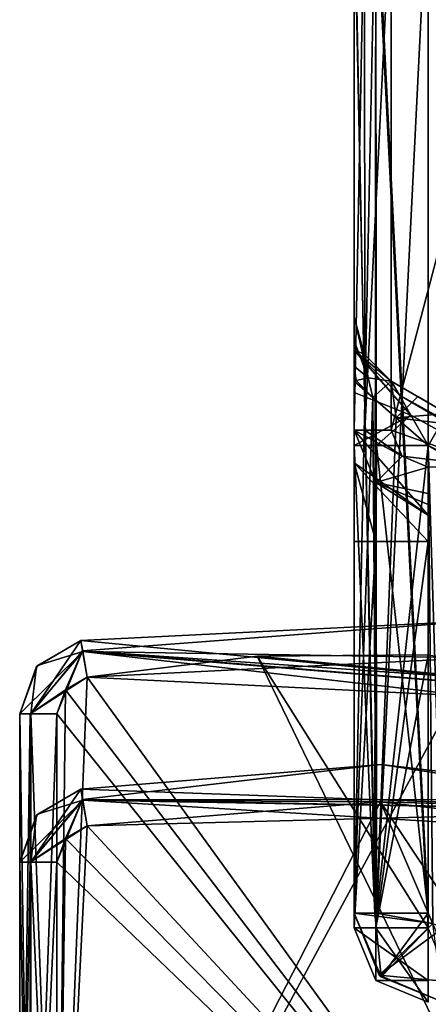
# Model space of a CAD drawing. Units: millimetres. Extents: x -10 to 975, y -20 to 74.
# Drawn here: x 502 to 507, y 11 to 24 of the extents above; entities that cross this region are included whole.
import ezdxf

# ---------------------------------------------------------------- set-up
doc = ezdxf.new("R2010")
doc.units = ezdxf.units.MM
doc.header["$LTSCALE"] = 159.143519
for name, color, linetype in [('123', 7, 'CONTINUOUS'), ('148', 7, 'CONTINUOUS'), ('149', 7, 'CONTINUOUS'), ('157', 7, 'CONTINUOUS'), ('158', 7, 'CONTINUOUS'), ('1823', 7, 'CONTINUOUS'), ('1833', 7, 'CONTINUOUS'), ('1846', 7, 'CONTINUOUS'), ('1847', 7, 'CONTINUOUS'), ('1848', 7, 'CONTINUOUS'), ('1894', 7, 'CONTINUOUS'), ('1895', 7, 'CONTINUOUS'), ('1896', 7, 'CONTINUOUS'), ('1943', 7, 'CONTINUOUS'), ('1944', 7, 'CONTINUOUS'), ('1945', 7, 'CONTINUOUS'), ('31', 7, 'CONTINUOUS'), ('32', 7, 'CONTINUOUS'), ('33', 7, 'CONTINUOUS'), ('34', 7, 'CONTINUOUS'), ('35', 7, 'CONTINUOUS'), ('36', 7, 'CONTINUOUS'), ('37', 7, 'CONTINUOUS'), ('672', 7, 'CONTINUOUS'), ('689', 7, 'CONTINUOUS'), ('690', 7, 'CONTINUOUS'), ('691', 7, 'CONTINUOUS'), ('692', 7, 'CONTINUOUS'), ('693', 7, 'CONTINUOUS'), ('694', 7, 'CONTINUOUS'), ('71', 7, 'CONTINUOUS'), ('713', 7, 'CONTINUOUS'), ('714', 7, 'CONTINUOUS'), ('715', 7, 'CONTINUOUS'), ('716', 7, 'CONTINUOUS'), ('717', 7, 'CONTINUOUS'), ('718', 7, 'CONTINUOUS'), ('719', 7, 'CONTINUOUS'), ('720', 7, 'CONTINUOUS'), ('722', 7, 'CONTINUOUS'), ('723', 7, 'CONTINUOUS'), ('724', 7, 'CONTINUOUS'), ('73', 7, 'CONTINUOUS'), ('74', 7, 'CONTINUOUS'), ('75', 7, 'CONTINUOUS'), ('79', 7, 'CONTINUOUS'), ('87', 7, 'CONTINUOUS'), ('88', 7, 'CONTINUOUS'), ('89', 7, 'CONTINUOUS'), ('90', 7, 'CONTINUOUS'), ('91', 7, 'CONTINUOUS')]:
    doc.layers.add(name, color=color, linetype=linetype)

msp = doc.modelspace()

# ---------------------------------------------------------------- linework, layer by layer
at = {"layer": '123', "linetype": 'Continuous'}
for points in [[(502.51, 15.457, 31.194), (507.741, 15.715, 31.194), (502.1, 5.282, 31.194), (502.51, 15.457, 31.194)], [(502.1, 5.282, 31.194), (507.741, 15.715, 31.194), (509.864, 9.782, 31.194), (502.1, 5.282, 31.194)], [(502.216, 15.286, 31.194), (502.51, 15.457, 31.194), (502.1, 5.282, 31.194), (502.216, 15.286, 31.194)], [(502.1, 14.965, 31.194), (502.216, 15.286, 31.194), (502.1, 5.282, 31.194), (502.1, 14.965, 31.194)]]:
    msp.add_3dface(points, dxfattribs=at)
at = {"layer": '148', "linetype": 'Continuous'}
for points in [[(502.421, 15.949, 39.694), (507.782, 16.213, 39.694), (502.421, 15.949, 31.694), (502.421, 15.949, 39.694)], [(502.421, 15.949, 31.694), (507.782, 16.213, 39.694), (507.782, 16.213, 31.694), (502.421, 15.949, 31.694)]]:
    msp.add_3dface(points, dxfattribs=at)
at = {"layer": '149', "linetype": 'Continuous'}
for points in [[(502.421, 15.949, 31.694), (507.782, 16.213, 31.694), (512.978, 14.938, 31.341), (502.421, 15.949, 31.694)], [(502.421, 15.949, 31.694), (512.978, 14.938, 31.341), (502.448, 15.8, 31.335), (502.421, 15.949, 31.694)], [(512.858, 14.606, 31.194), (507.741, 15.715, 31.194), (502.448, 15.8, 31.335), (512.858, 14.606, 31.194)], [(512.978, 14.938, 31.341), (512.858, 14.606, 31.194), (502.448, 15.8, 31.335), (512.978, 14.938, 31.341)], [(507.741, 15.715, 31.194), (502.51, 15.457, 31.194), (502.448, 15.8, 31.335), (507.741, 15.715, 31.194)]]:
    msp.add_3dface(points, dxfattribs=at)
at = {"layer": '157', "linetype": 'Continuous'}
for points in [[(501.839, 15.614, 31.694), (502.421, 15.949, 31.694), (502.448, 15.8, 31.335), (501.839, 15.614, 31.694)], [(501.6, 14.965, 31.694), (501.839, 15.614, 31.694), (502.448, 15.8, 31.335), (501.6, 14.965, 31.694)], [(501.6, 14.965, 31.694), (502.448, 15.8, 31.335), (501.741, 14.965, 31.346), (501.6, 14.965, 31.694)], [(502.448, 15.8, 31.335), (502.51, 15.457, 31.194), (501.741, 14.965, 31.346), (502.448, 15.8, 31.335)], [(502.51, 15.457, 31.194), (502.216, 15.286, 31.194), (501.741, 14.965, 31.346), (502.51, 15.457, 31.194)], [(502.216, 15.286, 31.194), (502.1, 14.965, 31.194), (501.741, 14.965, 31.346), (502.216, 15.286, 31.194)]]:
    msp.add_3dface(points, dxfattribs=at)
at = {"layer": '158', "linetype": 'Continuous'}
for points in [[(501.6, 5.282, 31.694), (501.6, 14.965, 31.694), (501.741, 14.965, 31.346), (501.6, 5.282, 31.694)], [(501.6, 5.282, 31.694), (501.741, 14.965, 31.346), (501.746, 5.282, 31.341), (501.6, 5.282, 31.694)], [(501.741, 14.965, 31.346), (502.1, 14.965, 31.194), (501.746, 5.282, 31.341), (501.741, 14.965, 31.346)], [(502.1, 14.965, 31.194), (502.1, 5.282, 31.194), (501.746, 5.282, 31.341), (502.1, 14.965, 31.194)]]:
    msp.add_3dface(points, dxfattribs=at)
at = {"layer": '1823', "linetype": 'Continuous'}
for points in [[(502.51, 13.457, 1961.744), (506.456, 13.779, 1961.744), (502.1, 5.282, 1961.744), (502.51, 13.457, 1961.744)], [(502.1, 5.282, 1961.744), (506.456, 13.779, 1961.744), (510.1, 8.282, 1961.744), (502.1, 5.282, 1961.744)], [(506.456, 13.779, 1961.744), (510.388, 13.317, 1961.744), (510.1, 8.282, 1961.744), (506.456, 13.779, 1961.744)], [(502.216, 13.286, 1961.744), (502.51, 13.457, 1961.744), (502.1, 5.282, 1961.744), (502.216, 13.286, 1961.744)], [(502.1, 12.965, 1961.744), (502.216, 13.286, 1961.744), (502.1, 5.282, 1961.744), (502.1, 12.965, 1961.744)]]:
    msp.add_3dface(points, dxfattribs=at)
at = {"layer": '1833', "linetype": 'Continuous'}
for points in [[(502.51, 13.457, 1969.744), (510.1, 5.282, 1969.744), (506.456, 13.779, 1969.744), (502.51, 13.457, 1969.744)], [(510.1, 5.282, 1969.744), (510.1, 8.282, 1969.744), (506.456, 13.779, 1969.744), (510.1, 5.282, 1969.744)], [(506.456, 13.779, 1969.744), (510.1, 8.282, 1969.744), (510.388, 13.317, 1969.744), (506.456, 13.779, 1969.744)], [(502.216, 13.286, 1969.744), (510.1, 5.282, 1969.744), (502.51, 13.457, 1969.744), (502.216, 13.286, 1969.744)], [(502.1, 12.965, 1969.744), (510.1, 5.282, 1969.744), (502.216, 13.286, 1969.744), (502.1, 12.965, 1969.744)], [(502.1, 5.282, 1969.744), (510.1, 5.282, 1969.744), (502.1, 12.965, 1969.744), (502.1, 5.282, 1969.744)]]:
    msp.add_3dface(points, dxfattribs=at)
at = {"layer": '1846', "linetype": 'Continuous'}
for points in [[(502.421, 13.949, 1969.244), (502.446, 13.81, 1969.592), (506.465, 14.279, 1969.244), (502.421, 13.949, 1969.244)], [(502.446, 13.81, 1969.592), (510.495, 13.805, 1969.244), (506.465, 14.279, 1969.244), (502.446, 13.81, 1969.592)], [(502.51, 13.457, 1969.744), (510.464, 13.662, 1969.598), (502.446, 13.81, 1969.592), (502.51, 13.457, 1969.744)], [(510.464, 13.662, 1969.598), (510.495, 13.805, 1969.244), (502.446, 13.81, 1969.592), (510.464, 13.662, 1969.598)], [(502.51, 13.457, 1969.744), (506.456, 13.779, 1969.744), (510.464, 13.662, 1969.598), (502.51, 13.457, 1969.744)], [(506.456, 13.779, 1969.744), (510.388, 13.317, 1969.744), (510.464, 13.662, 1969.598), (506.456, 13.779, 1969.744)]]:
    msp.add_3dface(points, dxfattribs=at)
at = {"layer": '1847', "linetype": 'Continuous'}
for points in [[(502.446, 13.81, 1969.592), (502.421, 13.949, 1969.244), (501.752, 12.965, 1969.603), (502.446, 13.81, 1969.592)], [(501.752, 12.965, 1969.603), (502.421, 13.949, 1969.244), (501.825, 13.598, 1969.244), (501.752, 12.965, 1969.603)], [(502.1, 12.965, 1969.744), (502.446, 13.81, 1969.592), (501.752, 12.965, 1969.603), (502.1, 12.965, 1969.744)], [(502.1, 12.965, 1969.744), (502.216, 13.286, 1969.744), (502.446, 13.81, 1969.592), (502.1, 12.965, 1969.744)], [(502.216, 13.286, 1969.744), (502.51, 13.457, 1969.744), (502.446, 13.81, 1969.592), (502.216, 13.286, 1969.744)], [(501.6, 12.965, 1969.244), (501.752, 12.965, 1969.603), (501.825, 13.598, 1969.244), (501.6, 12.965, 1969.244)]]:
    msp.add_3dface(points, dxfattribs=at)
at = {"layer": '1848', "linetype": 'Continuous'}
for points in [[(501.752, 12.965, 1969.603), (501.6, 12.965, 1969.244), (501.746, 5.282, 1969.598), (501.752, 12.965, 1969.603)], [(501.746, 5.282, 1969.598), (501.6, 12.965, 1969.244), (501.6, 5.282, 1969.244), (501.746, 5.282, 1969.598)], [(502.1, 5.282, 1969.744), (501.752, 12.965, 1969.603), (501.746, 5.282, 1969.598), (502.1, 5.282, 1969.744)], [(502.1, 5.282, 1969.744), (502.1, 12.965, 1969.744), (501.752, 12.965, 1969.603), (502.1, 5.282, 1969.744)]]:
    msp.add_3dface(points, dxfattribs=at)
at = {"layer": '1894', "linetype": 'Continuous'}
for points in [[(501.746, 5.282, 1961.891), (501.6, 5.282, 1962.244), (501.741, 12.965, 1961.896), (501.746, 5.282, 1961.891)], [(501.741, 12.965, 1961.896), (501.6, 5.282, 1962.244), (501.6, 12.965, 1962.244), (501.741, 12.965, 1961.896)], [(502.1, 12.965, 1961.744), (501.746, 5.282, 1961.891), (501.741, 12.965, 1961.896), (502.1, 12.965, 1961.744)], [(502.1, 12.965, 1961.744), (502.1, 5.282, 1961.744), (501.746, 5.282, 1961.891), (502.1, 12.965, 1961.744)]]:
    msp.add_3dface(points, dxfattribs=at)
at = {"layer": '1895', "linetype": 'Continuous'}
for points in [[(502.421, 13.949, 1962.244), (502.448, 13.8, 1961.885), (501.839, 13.614, 1962.244), (502.421, 13.949, 1962.244)], [(501.741, 12.965, 1961.896), (501.6, 12.965, 1962.244), (502.448, 13.8, 1961.885), (501.741, 12.965, 1961.896)], [(502.448, 13.8, 1961.885), (501.6, 12.965, 1962.244), (501.839, 13.614, 1962.244), (502.448, 13.8, 1961.885)], [(502.51, 13.457, 1961.744), (501.741, 12.965, 1961.896), (502.448, 13.8, 1961.885), (502.51, 13.457, 1961.744)], [(502.51, 13.457, 1961.744), (502.216, 13.286, 1961.744), (501.741, 12.965, 1961.896), (502.51, 13.457, 1961.744)], [(502.216, 13.286, 1961.744), (502.1, 12.965, 1961.744), (501.741, 12.965, 1961.896), (502.216, 13.286, 1961.744)]]:
    msp.add_3dface(points, dxfattribs=at)
at = {"layer": '1896', "linetype": 'Continuous'}
for points in [[(510.464, 13.662, 1961.891), (502.421, 13.949, 1962.244), (506.465, 14.279, 1962.244), (510.464, 13.662, 1961.891)], [(510.495, 13.805, 1962.244), (510.464, 13.662, 1961.891), (506.465, 14.279, 1962.244), (510.495, 13.805, 1962.244)], [(502.448, 13.8, 1961.885), (502.421, 13.949, 1962.244), (510.464, 13.662, 1961.891), (502.448, 13.8, 1961.885)], [(510.388, 13.317, 1961.744), (506.456, 13.779, 1961.744), (502.448, 13.8, 1961.885), (510.388, 13.317, 1961.744)], [(510.388, 13.317, 1961.744), (502.448, 13.8, 1961.885), (510.464, 13.662, 1961.891), (510.388, 13.317, 1961.744)], [(506.456, 13.779, 1961.744), (502.51, 13.457, 1961.744), (502.448, 13.8, 1961.885), (506.456, 13.779, 1961.744)]]:
    msp.add_3dface(points, dxfattribs=at)
at = {"layer": '1943', "linetype": 'Continuous'}
for points in [[(502.421, 13.949, 1969.244), (506.465, 14.279, 1969.244), (502.421, 13.949, 1962.244), (502.421, 13.949, 1969.244)], [(502.421, 13.949, 1962.244), (506.465, 14.279, 1969.244), (506.465, 14.279, 1962.244), (502.421, 13.949, 1962.244)], [(506.465, 14.279, 1969.244), (510.495, 13.805, 1969.244), (506.465, 14.279, 1962.244), (506.465, 14.279, 1969.244)], [(510.495, 13.805, 1969.244), (510.495, 13.805, 1962.244), (506.465, 14.279, 1962.244), (510.495, 13.805, 1969.244)]]:
    msp.add_3dface(points, dxfattribs=at)
at = {"layer": '1944', "linetype": 'Continuous'}
for points in [[(501.825, 13.598, 1969.244), (502.421, 13.949, 1969.244), (501.839, 13.614, 1962.244), (501.825, 13.598, 1969.244)], [(502.421, 13.949, 1969.244), (502.421, 13.949, 1962.244), (501.839, 13.614, 1962.244), (502.421, 13.949, 1969.244)], [(501.6, 12.965, 1962.244), (501.825, 13.598, 1969.244), (501.839, 13.614, 1962.244), (501.6, 12.965, 1962.244)], [(501.6, 12.965, 1969.244), (501.825, 13.598, 1969.244), (501.6, 12.965, 1962.244), (501.6, 12.965, 1969.244)]]:
    msp.add_3dface(points, dxfattribs=at)
at = {"layer": '1945', "linetype": 'Continuous'}
for points in [[(501.6, 5.282, 1969.244), (501.6, 12.965, 1969.244), (501.6, 5.282, 1962.244), (501.6, 5.282, 1969.244)], [(501.6, 5.282, 1962.244), (501.6, 12.965, 1969.244), (501.6, 12.965, 1962.244), (501.6, 5.282, 1962.244)]]:
    msp.add_3dface(points, dxfattribs=at)
at = {"layer": '31', "linetype": 'Continuous'}
for points in [[(506.393, 25.982, 64.201), (506.1, 25.982, 63.494), (506.393, 12.082, 64.201), (506.393, 25.982, 64.201)], [(506.393, 12.082, 64.201), (506.1, 25.982, 63.494), (506.1, 12.082, 63.494), (506.393, 12.082, 64.201)], [(507.1, 12.082, 64.494), (507.1, 25.982, 64.494), (506.393, 25.982, 64.201), (507.1, 12.082, 64.494)], [(507.1, 12.082, 64.494), (506.393, 25.982, 64.201), (506.393, 12.082, 64.201), (507.1, 12.082, 64.494)]]:
    msp.add_3dface(points, dxfattribs=at)
at = {"layer": '32', "linetype": 'Continuous'}
for points in [[(507.1, 11.375, 64.201), (507.1, 12.082, 64.494), (506.1, 12.082, 63.494), (507.1, 11.375, 64.201)], [(507.1, 12.082, 64.494), (506.393, 12.082, 64.201), (506.1, 12.082, 63.494), (507.1, 12.082, 64.494)], [(507.1, 11.375, 64.201), (506.1, 12.082, 63.494), (506.393, 11.375, 63.494), (507.1, 11.375, 64.201)], [(507.1, 11.082, 63.494), (507.1, 11.375, 64.201), (506.393, 11.375, 63.494), (507.1, 11.082, 63.494)]]:
    msp.add_3dface(points, dxfattribs=at)
at = {"layer": '33', "linetype": 'Continuous'}
for points in [[(506.393, 11.375, 63.494), (506.1, 12.082, 63.494), (506.393, 11.375, 41.194), (506.393, 11.375, 63.494)], [(506.1, 12.082, 63.494), (506.1, 12.082, 41.194), (506.393, 11.375, 41.194), (506.1, 12.082, 63.494)], [(507.1, 11.082, 41.194), (507.1, 11.082, 63.494), (506.393, 11.375, 63.494), (507.1, 11.082, 41.194)], [(507.1, 11.082, 41.194), (506.393, 11.375, 63.494), (506.393, 11.375, 41.194), (507.1, 11.082, 41.194)]]:
    msp.add_3dface(points, dxfattribs=at)
at = {"layer": '34', "linetype": 'Continuous'}
for points in [[(506.393, 11.375, 41.194), (506.1, 12.082, 41.194), (506.393, 12.082, 40.487), (506.393, 11.375, 41.194)], [(507.1, 12.082, 40.194), (507.1, 11.082, 41.194), (506.393, 12.082, 40.487), (507.1, 12.082, 40.194)], [(507.1, 11.082, 41.194), (506.393, 11.375, 41.194), (506.393, 12.082, 40.487), (507.1, 11.082, 41.194)]]:
    msp.add_3dface(points, dxfattribs=at)
at = {"layer": '35', "linetype": 'Continuous'}
for points in [[(506.393, 12.082, 40.487), (506.1, 12.082, 41.194), (506.393, 17.282, 40.487), (506.393, 12.082, 40.487)], [(506.393, 17.282, 40.487), (506.1, 12.082, 41.194), (506.1, 17.282, 41.194), (506.393, 17.282, 40.487)], [(507.1, 15.757, 40.194), (506.393, 12.082, 40.487), (507.1, 17.282, 40.194), (507.1, 15.757, 40.194)], [(507.1, 17.282, 40.194), (506.393, 12.082, 40.487), (506.393, 17.282, 40.487), (507.1, 17.282, 40.194)], [(507.1, 12.082, 40.194), (506.393, 12.082, 40.487), (507.1, 15.757, 40.194), (507.1, 12.082, 40.194)]]:
    msp.add_3dface(points, dxfattribs=at)
at = {"layer": '36', "linetype": 'Continuous'}
for points in [[(506.1, 25.982, 63.494), (506.1, 25.982, 24.494), (506.1, 12.082, 63.494), (506.1, 25.982, 63.494)], [(506.1, 12.082, 63.494), (506.1, 25.982, 24.494), (506.1, 18.343, 40.755), (506.1, 12.082, 63.494)], [(506.1, 18.343, 40.755), (506.1, 25.982, 24.494), (506.1, 18.782, 39.694), (506.1, 18.343, 40.755)], [(506.1, 18.782, 39.694), (506.1, 25.982, 24.494), (506.1, 18.782, 24.494), (506.1, 18.782, 39.694)], [(506.1, 17.282, 41.194), (506.1, 12.082, 63.494), (506.1, 18.343, 40.755), (506.1, 17.282, 41.194)], [(506.1, 12.082, 41.194), (506.1, 12.082, 63.494), (506.1, 17.282, 41.194), (506.1, 12.082, 41.194)]]:
    msp.add_3dface(points, dxfattribs=at)
at = {"layer": '37', "linetype": 'Continuous'}
for points in [[(506.1, 18.343, 40.755), (506.1, 18.782, 39.694), (507.1, 17.636, 40.048), (506.1, 18.343, 40.755)], [(507.1, 17.636, 40.048), (506.1, 18.782, 39.694), (506.393, 18.075, 39.694), (507.1, 17.636, 40.048)], [(507.1, 17.282, 40.194), (506.393, 17.282, 40.487), (506.1, 18.343, 40.755), (507.1, 17.282, 40.194)], [(507.1, 17.282, 40.194), (506.1, 18.343, 40.755), (507.1, 17.636, 40.048), (507.1, 17.282, 40.194)], [(506.393, 17.282, 40.487), (506.1, 17.282, 41.194), (506.1, 18.343, 40.755), (506.393, 17.282, 40.487)], [(507.1, 17.782, 39.694), (507.1, 17.636, 40.048), (506.393, 18.075, 39.694), (507.1, 17.782, 39.694)]]:
    msp.add_3dface(points, dxfattribs=at)
at = {"layer": '672', "linetype": 'Continuous'}
for points in [[(507.159, 12.141, 1957.744), (507.3, 12.082, 1957.744), (507.1, 18.574, 1957.744), (507.159, 12.141, 1957.744)], [(507.1, 18.574, 1957.744), (507.3, 12.082, 1957.744), (511.55, 16.005, 1957.744), (507.1, 18.574, 1957.744)], [(507.1, 12.282, 1957.744), (507.159, 12.141, 1957.744), (507.1, 18.574, 1957.744), (507.1, 12.282, 1957.744)]]:
    msp.add_3dface(points, dxfattribs=at)
at = {"layer": '689', "linetype": 'Continuous'}
for points in [[(506.393, 26.282, 1985.701), (506.1, 26.282, 1984.994), (506.382, 12.282, 1985.691), (506.393, 26.282, 1985.701)], [(506.1, 26.282, 1984.994), (506.1, 12.282, 1984.994), (506.382, 12.282, 1985.691), (506.1, 26.282, 1984.994)], [(507.1, 12.282, 1985.994), (506.393, 26.282, 1985.701), (506.382, 12.282, 1985.691), (507.1, 12.282, 1985.994)], [(507.1, 12.282, 1985.994), (507.1, 26.282, 1985.994), (506.393, 26.282, 1985.701), (507.1, 12.282, 1985.994)]]:
    msp.add_3dface(points, dxfattribs=at)
at = {"layer": '690', "linetype": 'Continuous'}
for points in [[(506.1, 26.282, 1984.494), (506.1, 26.282, 1946.494), (506.1, 20.306, 1973.445), (506.1, 26.282, 1984.494)], [(506.1, 26.282, 1984.994), (506.1, 26.282, 1984.494), (506.1, 12.282, 1984.994), (506.1, 26.282, 1984.994)], [(506.1, 12.282, 1984.994), (506.1, 26.282, 1984.494), (506.1, 19.44, 1974.744), (506.1, 12.282, 1984.994)], [(506.1, 19.44, 1974.744), (506.1, 26.282, 1984.494), (506.1, 19.643, 1974.678), (506.1, 19.44, 1974.744)], [(506.1, 19.643, 1974.678), (506.1, 26.282, 1984.494), (506.1, 19.982, 1974.393), (506.1, 19.643, 1974.678)], [(506.1, 19.982, 1974.393), (506.1, 26.282, 1984.494), (506.1, 20.306, 1973.445), (506.1, 19.982, 1974.393)], [(506.1, 20.306, 1973.445), (506.1, 26.282, 1946.494), (506.1, 20.306, 1958.244), (506.1, 20.306, 1973.445)], [(506.1, 20.306, 1958.244), (506.1, 26.282, 1946.494), (506.1, 19.856, 1957.236), (506.1, 20.306, 1958.244)], [(506.1, 19.856, 1957.236), (506.1, 26.282, 1946.494), (506.1, 19.288, 1956.878), (506.1, 19.856, 1957.236)], [(506.1, 19.288, 1956.878), (506.1, 26.282, 1946.494), (506.1, 18.574, 1956.744), (506.1, 19.288, 1956.878)], [(506.1, 18.574, 1956.744), (506.1, 26.282, 1946.494), (506.1, 12.282, 1956.744), (506.1, 18.574, 1956.744)], [(506.1, 12.282, 1956.744), (506.1, 26.282, 1946.494), (506.1, 12.282, 1946.494), (506.1, 12.282, 1956.744)], [(506.1, 12.282, 1974.744), (506.1, 12.282, 1984.994), (506.1, 19.44, 1974.744), (506.1, 12.282, 1974.744)]]:
    msp.add_3dface(points, dxfattribs=at)
at = {"layer": '691', "linetype": 'Continuous'}
for points in [[(506.1, 26.282, 1946.494), (506.393, 26.282, 1945.787), (506.1, 12.282, 1946.494), (506.1, 26.282, 1946.494)], [(506.1, 12.282, 1946.494), (506.393, 26.282, 1945.787), (506.404, 12.282, 1945.776), (506.1, 12.282, 1946.494)], [(506.393, 26.282, 1945.787), (507.1, 26.282, 1945.494), (506.404, 12.282, 1945.776), (506.393, 26.282, 1945.787)], [(507.1, 26.282, 1945.494), (507.1, 12.282, 1945.494), (506.404, 12.282, 1945.776), (507.1, 26.282, 1945.494)]]:
    msp.add_3dface(points, dxfattribs=at)
at = {"layer": '692', "linetype": 'Continuous'}
for points in [[(507.159, 12.141, 1945.494), (506.1, 12.282, 1946.494), (506.404, 12.282, 1945.776), (507.159, 12.141, 1945.494)], [(506.1, 12.282, 1946.494), (507.159, 12.141, 1945.494), (506.439, 11.447, 1946.494), (506.1, 12.282, 1946.494)], [(507.1, 12.282, 1945.494), (507.159, 12.141, 1945.494), (506.404, 12.282, 1945.776), (507.1, 12.282, 1945.494)], [(507.159, 12.141, 1945.494), (507.3, 12.082, 1945.494), (506.439, 11.447, 1946.494), (507.159, 12.141, 1945.494)], [(506.439, 11.447, 1946.494), (507.3, 12.082, 1945.494), (507.3, 11.364, 1945.798), (506.439, 11.447, 1946.494)], [(507.3, 11.082, 1946.494), (506.439, 11.447, 1946.494), (507.3, 11.364, 1945.798), (507.3, 11.082, 1946.494)]]:
    msp.add_3dface(points, dxfattribs=at)
at = {"layer": '693', "linetype": 'Continuous'}
for points in [[(506.1, 12.282, 1956.744), (506.1, 12.282, 1946.494), (506.439, 11.447, 1946.494), (506.1, 12.282, 1956.744)], [(506.1, 12.282, 1956.744), (506.439, 11.447, 1946.494), (506.465, 11.421, 1956.744), (506.1, 12.282, 1956.744)], [(506.439, 11.447, 1946.494), (507.3, 11.082, 1946.494), (506.465, 11.421, 1956.744), (506.439, 11.447, 1946.494)], [(507.3, 11.082, 1946.494), (507.3, 11.082, 1956.744), (506.465, 11.421, 1956.744), (507.3, 11.082, 1946.494)]]:
    msp.add_3dface(points, dxfattribs=at)
at = {"layer": '694', "linetype": 'Continuous'}
for points in [[(506.1, 12.282, 1956.744), (506.465, 11.421, 1956.744), (506.382, 12.282, 1957.441), (506.1, 12.282, 1956.744)], [(506.465, 11.421, 1956.744), (507.1, 12.282, 1957.744), (506.382, 12.282, 1957.441), (506.465, 11.421, 1956.744)], [(507.159, 12.141, 1957.744), (507.1, 12.282, 1957.744), (506.465, 11.421, 1956.744), (507.159, 12.141, 1957.744)], [(507.3, 11.082, 1956.744), (507.159, 12.141, 1957.744), (506.465, 11.421, 1956.744), (507.3, 11.082, 1956.744)]]:
    msp.add_3dface(points, dxfattribs=at)
at = {"layer": '71', "linetype": 'Continuous'}
for points in [[(508.088, 24.294, 23.994), (508, 24.082, 23.994), (506.6, 25.982, 23.994), (508.088, 24.294, 23.994)], [(506.6, 25.982, 23.994), (508, 24.082, 23.994), (506.6, 18.782, 23.994), (506.6, 25.982, 23.994)], [(508.3, 24.382, 23.994), (508.088, 24.294, 23.994), (506.6, 25.982, 23.994), (508.3, 24.382, 23.994)], [(508, 24.082, 23.994), (508, 18.282, 23.994), (506.6, 18.782, 23.994), (508, 24.082, 23.994)], [(506.6, 18.782, 23.994), (508, 18.282, 23.994), (506.747, 18.429, 23.994), (506.6, 18.782, 23.994)], [(508, 18.282, 23.994), (507.1, 18.282, 23.994), (506.747, 18.429, 23.994), (508, 18.282, 23.994)]]:
    msp.add_3dface(points, dxfattribs=at)
at = {"layer": '713', "linetype": 'Continuous'}
for points in [[(506.1, 12.282, 1974.744), (507.159, 12.141, 1973.744), (506.439, 11.447, 1974.744), (506.1, 12.282, 1974.744)], [(507.159, 12.141, 1973.744), (506.1, 12.282, 1974.744), (506.404, 12.282, 1974.026), (507.159, 12.141, 1973.744)], [(507.1, 12.282, 1973.744), (507.159, 12.141, 1973.744), (506.404, 12.282, 1974.026), (507.1, 12.282, 1973.744)], [(507.159, 12.141, 1973.744), (507.3, 12.082, 1973.744), (506.439, 11.447, 1974.744), (507.159, 12.141, 1973.744)], [(507.3, 12.082, 1973.744), (507.3, 11.364, 1974.048), (506.439, 11.447, 1974.744), (507.3, 12.082, 1973.744)], [(507.3, 11.364, 1974.048), (507.3, 11.082, 1974.744), (506.439, 11.447, 1974.744), (507.3, 11.364, 1974.048)]]:
    msp.add_3dface(points, dxfattribs=at)
at = {"layer": '714', "linetype": 'Continuous'}
for points in [[(506.1, 12.282, 1984.994), (506.1, 12.282, 1974.744), (506.439, 11.447, 1974.744), (506.1, 12.282, 1984.994)], [(506.1, 12.282, 1984.994), (506.439, 11.447, 1974.744), (506.465, 11.421, 1984.994), (506.1, 12.282, 1984.994)], [(506.439, 11.447, 1974.744), (507.3, 11.082, 1974.744), (506.465, 11.421, 1984.994), (506.439, 11.447, 1974.744)], [(507.3, 11.082, 1974.744), (507.3, 11.082, 1984.994), (506.465, 11.421, 1984.994), (507.3, 11.082, 1974.744)]]:
    msp.add_3dface(points, dxfattribs=at)
at = {"layer": '715', "linetype": 'Continuous'}
for points in [[(506.382, 12.282, 1985.691), (506.1, 12.282, 1984.994), (506.465, 11.421, 1984.994), (506.382, 12.282, 1985.691)], [(507.1, 12.282, 1985.994), (506.382, 12.282, 1985.691), (506.465, 11.421, 1984.994), (507.1, 12.282, 1985.994)], [(507.159, 12.141, 1985.994), (507.1, 12.282, 1985.994), (506.465, 11.421, 1984.994), (507.159, 12.141, 1985.994)], [(507.3, 11.082, 1984.994), (507.159, 12.141, 1985.994), (506.465, 11.421, 1984.994), (507.3, 11.082, 1984.994)]]:
    msp.add_3dface(points, dxfattribs=at)
at = {"layer": '716', "linetype": 'Continuous'}
for points in [[(506.1, 12.282, 1974.744), (506.1, 19.44, 1974.744), (506.353, 19.22, 1974.079), (506.1, 12.282, 1974.744)], [(506.404, 12.282, 1974.026), (506.1, 12.282, 1974.744), (506.353, 19.22, 1974.079), (506.404, 12.282, 1974.026)], [(506.669, 18.948, 1973.842), (506.404, 12.282, 1974.026), (506.353, 19.22, 1974.079), (506.669, 18.948, 1973.842)], [(507.1, 18.574, 1973.744), (506.404, 12.282, 1974.026), (506.669, 18.948, 1973.842), (507.1, 18.574, 1973.744)], [(507.1, 18.574, 1973.744), (507.1, 12.282, 1973.744), (506.404, 12.282, 1974.026), (507.1, 18.574, 1973.744)]]:
    msp.add_3dface(points, dxfattribs=at)
at = {"layer": '717', "linetype": 'Continuous'}
for points in [[(506.291, 19.485, 1974.068), (506.353, 19.22, 1974.079), (506.129, 19.448, 1974.502), (506.291, 19.485, 1974.068)], [(506.6, 19.44, 1973.445), (506.353, 19.22, 1974.079), (506.291, 19.485, 1974.068), (506.6, 19.44, 1973.445)], [(506.353, 19.22, 1974.079), (506.1, 19.44, 1974.744), (506.129, 19.448, 1974.502), (506.353, 19.22, 1974.079)], [(506.669, 18.948, 1973.842), (506.353, 19.22, 1974.079), (506.6, 19.44, 1973.445), (506.669, 18.948, 1973.842)], [(506.958, 19.233, 1973.296), (506.669, 18.948, 1973.842), (506.6, 19.44, 1973.445), (506.958, 19.233, 1973.296)], [(507.35, 19.007, 1973.244), (506.669, 18.948, 1973.842), (506.958, 19.233, 1973.296), (507.35, 19.007, 1973.244)], [(507.274, 18.876, 1973.603), (506.669, 18.948, 1973.842), (507.35, 19.007, 1973.244), (507.274, 18.876, 1973.603)], [(507.1, 18.574, 1973.744), (506.669, 18.948, 1973.842), (507.274, 18.876, 1973.603), (507.1, 18.574, 1973.744)]]:
    msp.add_3dface(points, dxfattribs=at)
at = {"layer": '718', "linetype": 'Continuous'}
for points in [[(506.1, 19.982, 1974.393), (506.1, 20.306, 1973.445), (506.291, 19.485, 1974.068), (506.1, 19.982, 1974.393)], [(506.291, 19.485, 1974.068), (506.1, 20.306, 1973.445), (506.236, 19.802, 1973.445), (506.291, 19.485, 1974.068)], [(506.1, 19.643, 1974.678), (506.1, 19.982, 1974.393), (506.291, 19.485, 1974.068), (506.1, 19.643, 1974.678)], [(506.6, 19.44, 1973.445), (506.291, 19.485, 1974.068), (506.236, 19.802, 1973.445), (506.6, 19.44, 1973.445)], [(506.1, 19.44, 1974.744), (506.1, 19.643, 1974.678), (506.129, 19.448, 1974.502), (506.1, 19.44, 1974.744)], [(506.1, 19.643, 1974.678), (506.291, 19.485, 1974.068), (506.129, 19.448, 1974.502), (506.1, 19.643, 1974.678)]]:
    msp.add_3dface(points, dxfattribs=at)
at = {"layer": '719', "linetype": 'Continuous'}
for points in [[(506.1, 20.306, 1973.445), (506.1, 20.306, 1958.244), (506.232, 19.81, 1958.244), (506.1, 20.306, 1973.445)], [(506.236, 19.802, 1973.445), (506.1, 20.306, 1973.445), (506.232, 19.81, 1958.244), (506.236, 19.802, 1973.445)], [(506.6, 19.44, 1958.244), (506.236, 19.802, 1973.445), (506.232, 19.81, 1958.244), (506.6, 19.44, 1958.244)], [(506.6, 19.44, 1973.445), (506.236, 19.802, 1973.445), (506.6, 19.44, 1958.244), (506.6, 19.44, 1973.445)]]:
    msp.add_3dface(points, dxfattribs=at)
at = {"layer": '720', "linetype": 'Continuous'}
for points in [[(511.8, 16.438, 1958.244), (511.8, 16.438, 1973.244), (506.6, 19.44, 1958.244), (511.8, 16.438, 1958.244)], [(511.8, 16.438, 1973.244), (507.35, 19.007, 1973.244), (506.6, 19.44, 1958.244), (511.8, 16.438, 1973.244)], [(507.35, 19.007, 1973.244), (506.958, 19.233, 1973.296), (506.6, 19.44, 1958.244), (507.35, 19.007, 1973.244)], [(506.958, 19.233, 1973.296), (506.6, 19.44, 1973.445), (506.6, 19.44, 1958.244), (506.958, 19.233, 1973.296)]]:
    msp.add_3dface(points, dxfattribs=at)
at = {"layer": '722', "linetype": 'Continuous'}
for points in [[(511.8, 16.438, 1958.244), (506.6, 19.44, 1958.244), (506.71, 19.25, 1957.932), (511.8, 16.438, 1958.244)], [(511.8, 16.438, 1958.244), (506.71, 19.25, 1957.932), (511.727, 16.311, 1957.891), (511.8, 16.438, 1958.244)], [(506.71, 19.25, 1957.932), (506.864, 18.982, 1957.803), (511.727, 16.311, 1957.891), (506.71, 19.25, 1957.932)], [(506.864, 18.982, 1957.803), (507.1, 18.574, 1957.744), (511.727, 16.311, 1957.891), (506.864, 18.982, 1957.803)], [(507.1, 18.574, 1957.744), (511.55, 16.005, 1957.744), (511.727, 16.311, 1957.891), (507.1, 18.574, 1957.744)]]:
    msp.add_3dface(points, dxfattribs=at)
at = {"layer": '723', "linetype": 'Continuous'}
for points in [[(506.1, 20.306, 1958.244), (506.1, 19.856, 1957.236), (506.232, 19.81, 1958.244), (506.1, 20.306, 1958.244)], [(506.1, 19.856, 1957.236), (506.1, 19.288, 1956.878), (506.864, 18.982, 1957.803), (506.1, 19.856, 1957.236)], [(506.1, 19.856, 1957.236), (506.6, 19.44, 1958.244), (506.232, 19.81, 1958.244), (506.1, 19.856, 1957.236)], [(506.6, 19.44, 1958.244), (506.1, 19.856, 1957.236), (506.71, 19.25, 1957.932), (506.6, 19.44, 1958.244)], [(506.1, 19.856, 1957.236), (506.864, 18.982, 1957.803), (506.71, 19.25, 1957.932), (506.1, 19.856, 1957.236)], [(506.1, 19.288, 1956.878), (506.1, 18.574, 1956.744), (506.864, 18.982, 1957.803), (506.1, 19.288, 1956.878)], [(506.864, 18.982, 1957.803), (506.1, 18.574, 1956.744), (506.404, 18.574, 1957.462), (506.864, 18.982, 1957.803)], [(507.1, 18.574, 1957.744), (506.864, 18.982, 1957.803), (506.404, 18.574, 1957.462), (507.1, 18.574, 1957.744)]]:
    msp.add_3dface(points, dxfattribs=at)
at = {"layer": '724', "linetype": 'Continuous'}
for points in [[(506.1, 18.574, 1956.744), (506.1, 12.282, 1956.744), (506.382, 12.282, 1957.441), (506.1, 18.574, 1956.744)], [(506.1, 18.574, 1956.744), (506.382, 12.282, 1957.441), (506.404, 18.574, 1957.462), (506.1, 18.574, 1956.744)], [(506.382, 12.282, 1957.441), (507.1, 12.282, 1957.744), (506.404, 18.574, 1957.462), (506.382, 12.282, 1957.441)], [(507.1, 12.282, 1957.744), (507.1, 18.574, 1957.744), (506.404, 18.574, 1957.462), (507.1, 12.282, 1957.744)]]:
    msp.add_3dface(points, dxfattribs=at)
at = {"layer": '73', "linetype": 'Continuous'}
for points in [[(506.1, 25.982, 24.494), (506.241, 25.982, 24.146), (506.1, 18.782, 24.494), (506.1, 25.982, 24.494)], [(506.1, 18.782, 24.494), (506.241, 25.982, 24.146), (506.246, 18.782, 24.141), (506.1, 18.782, 24.494)], [(506.241, 25.982, 24.146), (506.6, 25.982, 23.994), (506.246, 18.782, 24.141), (506.241, 25.982, 24.146)], [(506.6, 25.982, 23.994), (506.6, 18.782, 23.994), (506.246, 18.782, 24.141), (506.6, 25.982, 23.994)]]:
    msp.add_3dface(points, dxfattribs=at)
at = {"layer": '74', "linetype": 'Continuous'}
for points in [[(506.747, 18.429, 23.994), (506.1, 18.782, 24.494), (506.246, 18.782, 24.141), (506.747, 18.429, 23.994)], [(506.1, 18.782, 24.494), (506.747, 18.429, 23.994), (506.393, 18.075, 24.494), (506.1, 18.782, 24.494)], [(506.6, 18.782, 23.994), (506.747, 18.429, 23.994), (506.246, 18.782, 24.141), (506.6, 18.782, 23.994)], [(506.747, 18.429, 23.994), (507.1, 18.282, 23.994), (506.393, 18.075, 24.494), (506.747, 18.429, 23.994)], [(507.1, 18.282, 23.994), (507.1, 17.929, 24.141), (506.393, 18.075, 24.494), (507.1, 18.282, 23.994)], [(507.1, 17.929, 24.141), (507.1, 17.782, 24.494), (506.393, 18.075, 24.494), (507.1, 17.929, 24.141)]]:
    msp.add_3dface(points, dxfattribs=at)
at = {"layer": '75', "linetype": 'Continuous'}
for points in [[(506.1, 18.782, 39.694), (506.1, 18.782, 24.494), (506.393, 18.075, 24.494), (506.1, 18.782, 39.694)], [(506.393, 18.075, 39.694), (506.1, 18.782, 39.694), (506.393, 18.075, 24.494), (506.393, 18.075, 39.694)], [(507.1, 17.782, 39.694), (506.393, 18.075, 39.694), (507.1, 17.782, 24.494), (507.1, 17.782, 39.694)], [(507.1, 17.782, 24.494), (506.393, 18.075, 39.694), (506.393, 18.075, 24.494), (507.1, 17.782, 24.494)]]:
    msp.add_3dface(points, dxfattribs=at)
at = {"layer": '79', "linetype": 'Continuous'}
for points in [[(502.51, 15.457, 40.194), (509.864, 5.282, 40.194), (504.797, 15.74, 40.194), (502.51, 15.457, 40.194)], [(507.1, 12.082, 40.194), (507.1, 15.757, 40.194), (504.797, 15.74, 40.194), (507.1, 12.082, 40.194)], [(509.864, 5.282, 40.194), (507.1, 12.082, 40.194), (504.797, 15.74, 40.194), (509.864, 5.282, 40.194)], [(502.216, 15.286, 40.194), (509.864, 5.282, 40.194), (502.51, 15.457, 40.194), (502.216, 15.286, 40.194)], [(502.1, 14.965, 40.194), (509.864, 5.282, 40.194), (502.216, 15.286, 40.194), (502.1, 14.965, 40.194)], [(502.1, 5.282, 40.194), (509.864, 5.282, 40.194), (502.1, 14.965, 40.194), (502.1, 5.282, 40.194)]]:
    msp.add_3dface(points, dxfattribs=at)
at = {"layer": '87', "linetype": 'Continuous'}
for points in [[(502.421, 15.949, 39.694), (502.446, 15.81, 40.042), (507.782, 16.213, 39.694), (502.421, 15.949, 39.694)], [(502.446, 15.81, 40.042), (513.027, 15.076, 39.694), (507.782, 16.213, 39.694), (502.446, 15.81, 40.042)], [(502.51, 15.457, 40.194), (512.978, 14.938, 40.048), (502.446, 15.81, 40.042), (502.51, 15.457, 40.194)], [(512.978, 14.938, 40.048), (513.027, 15.076, 39.694), (502.446, 15.81, 40.042), (512.978, 14.938, 40.048)], [(502.51, 15.457, 40.194), (504.797, 15.74, 40.194), (512.978, 14.938, 40.048), (502.51, 15.457, 40.194)], [(504.797, 15.74, 40.194), (507.1, 15.757, 40.194), (512.978, 14.938, 40.048), (504.797, 15.74, 40.194)]]:
    msp.add_3dface(points, dxfattribs=at)
at = {"layer": '88', "linetype": 'Continuous'}
for points in [[(502.446, 15.81, 40.042), (502.421, 15.949, 39.694), (501.752, 14.965, 40.053), (502.446, 15.81, 40.042)], [(502.421, 15.949, 39.694), (501.825, 15.598, 39.694), (501.752, 14.965, 40.053), (502.421, 15.949, 39.694)], [(502.1, 14.965, 40.194), (502.446, 15.81, 40.042), (501.752, 14.965, 40.053), (502.1, 14.965, 40.194)], [(502.1, 14.965, 40.194), (502.216, 15.286, 40.194), (502.446, 15.81, 40.042), (502.1, 14.965, 40.194)], [(502.216, 15.286, 40.194), (502.51, 15.457, 40.194), (502.446, 15.81, 40.042), (502.216, 15.286, 40.194)], [(501.825, 15.598, 39.694), (501.6, 14.965, 39.694), (501.752, 14.965, 40.053), (501.825, 15.598, 39.694)]]:
    msp.add_3dface(points, dxfattribs=at)
at = {"layer": '89', "linetype": 'Continuous'}
for points in [[(501.825, 15.598, 39.694), (502.421, 15.949, 39.694), (501.839, 15.614, 31.694), (501.825, 15.598, 39.694)], [(501.839, 15.614, 31.694), (502.421, 15.949, 39.694), (502.421, 15.949, 31.694), (501.839, 15.614, 31.694)], [(501.6, 14.965, 31.694), (501.825, 15.598, 39.694), (501.839, 15.614, 31.694), (501.6, 14.965, 31.694)], [(501.6, 14.965, 39.694), (501.825, 15.598, 39.694), (501.6, 14.965, 31.694), (501.6, 14.965, 39.694)]]:
    msp.add_3dface(points, dxfattribs=at)
at = {"layer": '90', "linetype": 'Continuous'}
for points in [[(501.6, 14.965, 39.694), (501.6, 14.965, 31.694), (501.6, 5.282, 31.694), (501.6, 14.965, 39.694)], [(501.6, 5.282, 39.694), (501.6, 14.965, 39.694), (501.6, 5.282, 31.694), (501.6, 5.282, 39.694)]]:
    msp.add_3dface(points, dxfattribs=at)
at = {"layer": '91', "linetype": 'Continuous'}
for points in [[(501.752, 14.965, 40.053), (501.6, 14.965, 39.694), (501.746, 5.282, 40.048), (501.752, 14.965, 40.053)], [(501.6, 14.965, 39.694), (501.6, 5.282, 39.694), (501.746, 5.282, 40.048), (501.6, 14.965, 39.694)], [(502.1, 5.282, 40.194), (501.752, 14.965, 40.053), (501.746, 5.282, 40.048), (502.1, 5.282, 40.194)], [(502.1, 5.282, 40.194), (502.1, 14.965, 40.194), (501.752, 14.965, 40.053), (502.1, 5.282, 40.194)]]:
    msp.add_3dface(points, dxfattribs=at)

doc.saveas('drawing.dxf')
